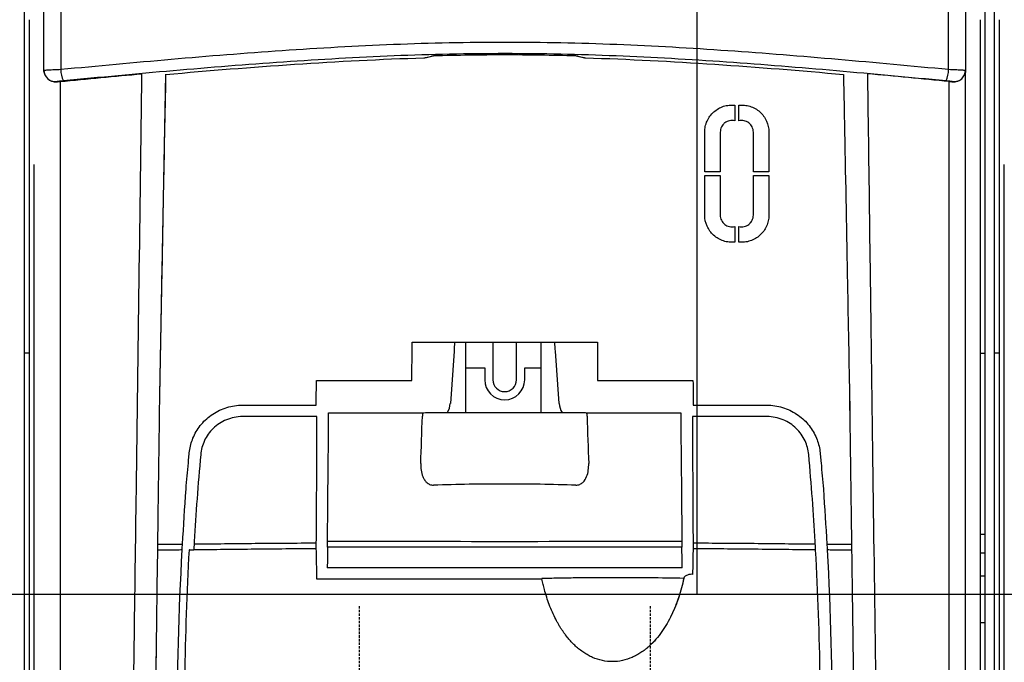
# Model space of a CAD drawing. Units: millimetres. Extents: x -3402 to 8400, y -2 to 6330.
# Drawn here: x 1384 to 1485, y 4169 to 4235 of the extents above; entities that cross this region are included whole.
import ezdxf
from ezdxf.enums import TextEntityAlignment as Align

# ---------------------------------------------------------------- set-up
doc = ezdxf.new("R2010")
doc.units = ezdxf.units.MM
doc.header["$MEASUREMENT"] = 0
doc.linetypes.add('DASHED2', pattern=[0.375, 0.25, -0.125])
for name, color, linetype, lineweight in [('2DE_OBJ_LAMEL-APP', 130, 'Continuous', 25), ('2DE_OBJ_Lamel-DISTR', 255, 'Continuous', 18), ('2DE_TXTNUM', 11, 'Continuous', 9)]:
    doc.layers.add(name, color=color, linetype=linetype, lineweight=lineweight)
doc.layers.add('2DE_TXTPAR', color=41, linetype='Continuous')
doc.layers.add('Zaciski', color=30, linetype='DASHED2')
doc.layers.add('LAM_MONT', color=1, linetype='Continuous', plot=False)
doc.styles.add('CP_ATTR', font='ARIAL.TTF')
doc.styles.add('CP_ELATT', font='ARIAL.TTF')

# ---------------------------------------------------------------- blocks, each defined once
blk = doc.blocks.new('2dlam_73-81005-07_zss8dkz')
at = {"layer": 'LAM_MONT'}
blk.add_lwpolyline([(0, 155), (1007, 155), (1007, 215), (0, 215)], close=True, dxfattribs=at)
at = {"linetype": 'ByBlock', "style": 'CP_ATTR', "flags": 9}
for tag, p in [('NAME', (1.19, -29.4)), ('NUMBER', (1.19, -29.4)), ('GROUP', (1.19, -29.4)), ('ARTICLE', (1.19, -29.4)), ('ORDER-NO', (1.19, -29.4)), ('PRODUCER', (1.19, -29.4)), ('VOLTAGE', (1.2, -29.4)), ('POWER', (1.2, -29.4)), ('CHARACTER', (1.2, -29.4)), ('OTHER', (1.2, -29.4)), ('TAG', (1.2, -29.4))]:
    blk.add_attdef(tag, text='', height=0.0005, dxfattribs=at).set_placement(p, align=Align.MIDDLE_LEFT)
blk = doc.blocks.new('2dlam_73-81660-07_awrsfp')
at = {"layer": 'LAM_MONT'}
blk.add_lwpolyline([(0, -147.37), (0, -272.37)], dxfattribs=at)
at = {"linetype": 'ByBlock', "style": 'CP_ATTR', "flags": 9}
for tag in ['NAME', 'NUMBER', 'GROUP', 'ARTICLE', 'PRODUCT-TYPE', 'ORDER-NO', 'PRODUCER', 'DN', 'PN', 'TEMPERATURE', 'VOLTAGE', 'POWER', 'FLOW', 'CHARACTER', 'OTHER']:
    blk.add_attdef(tag, text='', height=0.00005, dxfattribs=at).set_placement((-0.09, -0.02), align=Align.MIDDLE_LEFT)
blk = doc.blocks.new('2dapa_ars26v_apa-04_f6p1x6k')
for p, q in [((-49.5, -240.12), (-49.5, 276.88)), ((49.5, 276.88), (49.5, -240.12)), ((-49, -85.66), (-49, 89.25)), ((49, 89.25), (49, -85.65)), ((7.24, 85.55), (8.22, 85.33)), ((-35.55, 50.57), (-34.92, 83.62)), ((47.5, -35.52), (47.5, 83.98)), ((-46.73, 82.92), (-46.73, 82.93)), ((-45.83, 82.88), (-45.83, 16.04)), ((45.83, 16.04), (45.83, 82.88)), ((46.73, 82.93), (46.73, 82.92)), ((-48.5, -34.75), (-48.5, 74.34)), ((-5.16, 56.02), (-5.21, 55.3)), ((-4, 48.79), (-4, 56.02)), ((-1.22, 56.02), (-1.22, 52.13)), ((1.22, 52.13), (1.22, 56.02)), ((3.75, 48.79), (3.75, 56.02)), ((5.21, 55.3), (5.16, 56.02)), ((-49, 54.88), (-49.5, 54.88)), ((-49.5, -55.12), (-49.5, 54.88)), ((-5.22, 55.1), (-5.6, 49.7)), ((-5.21, 55.3), (-5.22, 55.1)), ((5.22, 55.1), (5.21, 55.3)), ((5.6, 49.7), (5.22, 55.1)), ((49, 54.88), (49.5, 54.88)), ((49.5, 54.88), (49.5, -55.12)), ((-4, 53.37), (-2.06, 53.37)), ((-2.06, 53.37), (-2.06, 53.37)), ((-2.06, 53.37), (-2.06, 52.13)), ((2.06, 52.13), (2.06, 53.37)), ((2.06, 53.37), (2.06, 53.37)), ((2.06, 53.37), (3.75, 53.37)), ((35.55, 50.57), (35.59, 47.31)), ((18.15, 48.74), (18.15, 48.74)), ((49, 36.21), (49.5, 36.21)), ((-32.5, 34.59), (-32.52, 34.6)), ((49.5, 34.28), (49, 34.28)), ((49, 31.92), (49.5, 31.92)), ((49.5, 27.09), (49, 27.09)), ((-35.94, 21.24), (-35.89, 25.65)), ((15, 24.78), (15, 24.79))]:
    blk.add_line(p, q)
at = {"flags": 128}
blk.add_lwpolyline([(-8.22, 85.33), (-8.05, 85.37), (-7.24, 85.55)], dxfattribs=at)
for centre, radius, start, end in [((-46.3, 84.05), 1.2, 180.0198, 275.1591), ((-43.05, 84.1), 2.71, 179.3145, 205.3764), ((43.05, 84.1), 2.71, 334.6236, 0.6855), ((46.3, 84.05), 1.2, 264.8409, 359.9802), ((0, 52.13), 2.06, 180, 0), ((0, 52.13), 1.22, 180, 0), ((-5.99, 48.45), 2.5, 173.2767, 181.5536), ((5.99, 48.45), 2.5, 358.4464, 6.7233), ((-33.33, 13.96), 20.65, 86.4387, 87.677)]:
    blk.add_arc(centre, radius, start, end)
for centre, major_axis, start_param, end_param in [((-7.6, 49.84), (-0.26, 1.99), 3.997634, 4.512484), ((7.6, 49.84), (-0.26, -1.99), 4.912294, 5.418554)]:
    blk.add_ellipse(centre, major_axis=major_axis, ratio=0.99613, start_param=start_param, end_param=end_param)
for points, knots in [([(-47.5, 84.05), (-47.5, 85.94), (-47.5, 87.84), (-47.5, 89.73), (-47.5, 92.09), (-47.5, 94.44), (-47.5, 96.79), (-47.5, 100.37), (-47.5, 103.94), (-47.5, 107.51), (-47.5, 108.14), (-47.5, 108.78), (-47.5, 109.41)], [0.00125219, 0.00125219, 0.00125219, 0.00125219, 0.00693914, 0.00693914, 0.00693914, 0.014, 0.014, 0.014, 0.02471482, 0.02471482, 0.02471482, 0.02661956, 0.02661956, 0.02661956, 0.02661956]), ([(47.5, 109.41), (47.5, 108.78), (47.5, 108.14), (47.5, 107.51), (47.5, 103.94), (47.5, 100.37), (47.5, 96.79), (47.5, 94.44), (47.5, 92.09), (47.5, 89.73), (47.5, 87.84), (47.5, 85.94), (47.5, 84.05)], [0.00138044, 0.00138044, 0.00138044, 0.00138044, 0.00328518, 0.00328518, 0.00328518, 0.014, 0.014, 0.014, 0.02106086, 0.02106086, 0.02106086, 0.02674781, 0.02674781, 0.02674781, 0.02674781]), ([(-45.76, 84.14), (-38.17, 84.85), (-30.58, 85.56), (-19.12, 86.34), (-15.3, 86.56), (-7.64, 86.87), (-3.81, 86.95), (1.96, 86.95), (3.88, 86.93), (7.72, 86.85), (9.64, 86.79), (15.38, 86.56), (19.19, 86.34), (30.6, 85.55), (38.18, 84.85), (45.76, 84.14)], [0, 0, 0, 0, 0.25, 0.25, 0.375, 0.375, 0.5, 0.5, 0.5625, 0.5625, 0.625, 0.625, 0.75, 0.75, 1, 1, 1, 1]), ([(45.49, 82.94), (37.96, 83.65), (30.43, 84.35), (19.08, 85.14), (15.29, 85.36), (9.58, 85.59), (7.68, 85.65), (3.86, 85.73), (1.95, 85.75), (-3.79, 85.75), (-7.6, 85.67), (-15.21, 85.36), (-19.01, 85.14), (-30.4, 84.36), (-37.95, 83.66), (-45.5, 82.94)], [0, 0, 0, 0, 0.25, 0.25, 0.375, 0.375, 0.4375, 0.4375, 0.5, 0.5, 0.625, 0.625, 0.75, 0.75, 1, 1, 1, 1]), ([(-8.32, 85.32), (-8.27, 85.33), (-8.23, 85.34), (-8.18, 85.35), (-7.95, 85.4), (-7.72, 85.46), (-7.49, 85.51), (-7.45, 85.52), (-7.42, 85.52), (-7.38, 85.53), (-7.36, 85.54), (-7.34, 85.54), (-7.31, 85.55)], [0.000211804, 0.000211804, 0.000211804, 0.000211804, 0.001, 0.001, 0.001, 0.005, 0.005, 0.005, 0.005604576, 0.005604576, 0.005604576, 0.006008201, 0.006008201, 0.006008201, 0.006008201]), ([(-7.31, 85.55), (-4.88, 85.61), (-2.44, 85.65), (2.44, 85.65), (4.88, 85.61), (7.31, 85.55)], [0, 0, 0, 0, 0.5, 0.5, 1, 1, 1, 1]), ([(-7.23, 85.56), (-7.24, 85.56), (-7.26, 85.55), (-7.29, 85.55), (-7.31, 85.55), (-7.31, 85.55)], [0, 0, 0, 0, 0.173306, 0.964147, 1, 1, 1, 1]), ([(7.23, 85.56), (7.24, 85.56), (7.26, 85.55), (7.29, 85.55), (7.31, 85.55), (7.31, 85.55)], [0, 0, 0, 0, 0.174499, 0.96411, 1, 1, 1, 1]), ([(7.31, 85.55), (7.37, 85.54), (7.43, 85.52), (7.49, 85.51), (7.72, 85.46), (7.95, 85.41), (8.18, 85.35), (8.23, 85.34), (8.27, 85.33), (8.32, 85.32)], [0, 0, 0, 0, 0.001, 0.001, 0.001, 0.005, 0.005, 0.005, 0.005796506, 0.005796506, 0.005796506, 0.005796506]), ([(-47.5, 84.05), (-47.5, 84.05), (-47.46, 84.05), (-47.33, 84.06), (-47.28, 84.07), (-47.15, 84.07), (-47.08, 84.08), (-46.92, 84.09), (-46.83, 84.09), (-46.65, 84.1), (-46.55, 84.1), (-46.23, 84.12), (-46, 84.13), (-45.76, 84.14)], [0, 0, 0, 0, 0.25, 0.25, 0.375, 0.375, 0.5, 0.5, 0.625, 0.625, 0.75, 0.75, 1, 1, 1, 1]), ([(-47.41, 83.63), (-47.44, 83.7), (-47.5, 83.81), (-47.5, 83.93), (-47.5, 83.98), (-47.5, 83.98)], [0, 0, 0, 0, 0.590063, 0.985034, 1, 1, 1, 1]), ([(-38.23, 21.31), (-38.22, 22.45), (-38.2, 23.6), (-38.19, 24.74), (-38.12, 30.08), (-38.04, 35.41), (-37.97, 40.74), (-37.78, 55.05), (-37.59, 69.36), (-37.39, 83.68)], [0.00056632, 0.00056632, 0.00056632, 0.00056632, 0.004, 0.004, 0.004, 0.02, 0.02, 0.02, 0.06293794, 0.06293794, 0.06293794, 0.06293794]), ([(-35.55, 50.58), (-35.54, 50.91), (-35.54, 51.23), (-35.53, 51.56), (-35.51, 52.88), (-35.48, 54.2), (-35.46, 55.51), (-35.36, 60.78), (-35.26, 66.05), (-35.16, 71.31), (-35.08, 75.41), (-35, 79.51), (-34.92, 83.61)], [0, 0, 0, 0, 0.001, 0.001, 0.001, 0.005, 0.005, 0.005, 0.021, 0.021, 0.021, 0.03345773, 0.03345773, 0.03345773, 0.03345773]), ([(34.92, 83.61), (34.93, 83.28), (34.94, 82.96), (34.94, 82.63), (34.97, 81.31), (34.99, 79.99), (35.02, 78.68), (35.12, 73.41), (35.22, 68.14), (35.32, 62.88), (35.39, 58.78), (35.47, 54.68), (35.55, 50.58)], [0, 0, 0, 0, 0.001, 0.001, 0.001, 0.005, 0.005, 0.005, 0.021, 0.021, 0.021, 0.03345773, 0.03345773, 0.03345773, 0.03345773]), ([(37.39, 83.68), (37.41, 82.34), (37.43, 81.01), (37.45, 79.68), (37.52, 74.34), (37.59, 69.01), (37.66, 63.68), (37.85, 49.55), (38.04, 35.43), (38.23, 21.31)], [0, 0, 0, 0, 0.004, 0.004, 0.004, 0.02, 0.02, 0.02, 0.06237162, 0.06237162, 0.06237162, 0.06237162]), ([(45.76, 84.14), (46, 84.13), (46.23, 84.12), (46.55, 84.1), (46.65, 84.1), (46.84, 84.09), (46.92, 84.09), (47.08, 84.08), (47.15, 84.07), (47.28, 84.07), (47.33, 84.06), (47.46, 84.05), (47.5, 84.05), (47.5, 84.05)], [0, 0, 0, 0, 0.25, 0.25, 0.375, 0.375, 0.5, 0.5, 0.625, 0.625, 0.75, 0.75, 1, 1, 1, 1]), ([(47.5, 83.98), (47.5, 83.98), (47.5, 83.93), (47.5, 83.81), (47.44, 83.7), (47.41, 83.63)], [0, 0, 0, 0, 0.014966, 0.409937, 1, 1, 1, 1]), ([(-46.19, 82.85), (-46.33, 82.85), (-46.59, 82.85), (-46.9, 82.96), (-47.01, 83.08), (-47.06, 83.13)], [0, 0, 0, 0, 0.375143, 0.747895, 1, 1, 1, 1]), ([(-45.5, 82.94), (-45.69, 82.92), (-45.87, 82.9), (-46.12, 82.87), (-46.19, 82.86), (-46.19, 82.85)], [0, 0, 0, 0, 0.5, 0.5, 1, 1, 1, 1]), ([(46.19, 82.85), (46.19, 82.86), (46.12, 82.87), (45.87, 82.9), (45.69, 82.92), (45.49, 82.94)], [0, 0, 0, 0, 0.5, 0.5, 1, 1, 1, 1]), ([(47.06, 83.13), (47.01, 83.08), (46.9, 82.96), (46.59, 82.85), (46.33, 82.85), (46.19, 82.85)], [0, 0, 0, 0, 0.252105, 0.624857, 1, 1, 1, 1]), ([(20.62, 77.67), (20.62, 77.87), (20.64, 78.06), (20.72, 78.44), (20.78, 78.63), (20.94, 78.98), (21.04, 79.15), (21.27, 79.47), (21.41, 79.61), (21.7, 79.87), (21.86, 79.99), (22.2, 80.18), (22.38, 80.26), (22.75, 80.38), (22.94, 80.42), (23.33, 80.46), (23.53, 80.46), (23.73, 80.44)], [0, 0, 0, 0, 0.125, 0.125, 0.25, 0.25, 0.375, 0.375, 0.5, 0.5, 0.625, 0.625, 0.75, 0.75, 0.875, 0.875, 1, 1, 1, 1]), ([(23.73, 80.44), (23.73, 80.17), (23.73, 79.9), (23.73, 79.63), (23.73, 79.36), (23.73, 79.09), (23.73, 78.83)], [0, 0, 0, 0, 0.000820479, 0.000820479, 0.000820479, 0.001625709, 0.001625709, 0.001625709, 0.001625709]), ([(24.13, 80.44), (24.32, 80.46), (24.52, 80.46), (24.91, 80.42), (25.1, 80.38), (25.47, 80.26), (25.65, 80.19), (25.99, 79.99), (26.15, 79.88), (26.44, 79.61), (26.58, 79.47), (26.81, 79.16), (26.91, 78.98), (27.15, 78.45), (27.23, 78.06), (27.23, 77.67)], [0, 0, 0, 0, 0.125, 0.125, 0.25, 0.25, 0.375, 0.375, 0.5, 0.5, 0.625, 0.625, 0.75, 0.75, 1, 1, 1, 1]), ([(24.13, 78.83), (24.13, 79.09), (24.13, 79.36), (24.13, 79.63), (24.13, 79.9), (24.13, 80.17), (24.13, 80.44)], [0, 0, 0, 0, 0.00081075, 0.00081075, 0.00081075, 0.00162571, 0.00162571, 0.00162571, 0.00162571]), ([(23.73, 78.83), (23.55, 78.87), (23.36, 78.88), (23.09, 78.82), (23, 78.79), (22.84, 78.72), (22.76, 78.67), (22.62, 78.56), (22.55, 78.49), (22.44, 78.35), (22.39, 78.28), (22.27, 78.03), (22.22, 77.85), (22.22, 77.67)], [0, 0, 0, 0, 0.25, 0.25, 0.375, 0.375, 0.5, 0.5, 0.625, 0.625, 0.75, 0.75, 1, 1, 1, 1]), ([(25.63, 77.67), (25.63, 77.76), (25.62, 77.85), (25.58, 78.03), (25.54, 78.11), (25.42, 78.36), (25.31, 78.5), (25.02, 78.73), (24.85, 78.8), (24.49, 78.88), (24.3, 78.87), (24.13, 78.83)], [0, 0, 0, 0, 0.125, 0.125, 0.25, 0.25, 0.5, 0.5, 0.75, 0.75, 1, 1, 1, 1]), ([(22.22, 73.58), (21.95, 73.58), (21.68, 73.58), (21.4, 73.58), (21.14, 73.58), (20.88, 73.58), (20.62, 73.58)], [0, 0, 0, 0, 0.000822308, 0.000822308, 0.000822308, 0.001606548, 0.001606548, 0.001606548, 0.001606548]), ([(20.62, 73.18), (20.88, 73.18), (21.14, 73.18), (21.39, 73.18), (21.67, 73.18), (21.95, 73.18), (22.22, 73.18)], [0, 0, 0, 0, 0.000775911, 0.000775911, 0.000775911, 0.001606546, 0.001606546, 0.001606546, 0.001606546]), ([(27.23, 73.58), (26.95, 73.58), (26.68, 73.58), (26.4, 73.58), (26.15, 73.58), (25.89, 73.58), (25.63, 73.58)], [0, 0, 0, 0, 0.000828909, 0.000828909, 0.000828909, 0.001609234, 0.001609234, 0.001609234, 0.001609234]), ([(25.63, 73.18), (25.88, 73.18), (26.14, 73.18), (26.39, 73.18), (26.67, 73.18), (26.95, 73.18), (27.23, 73.18)], [0, 0, 0, 0, 0.000769707, 0.000769707, 0.000769707, 0.001609233, 0.001609233, 0.001609233, 0.001609233]), ([(23.72, 66.32), (23.53, 66.3), (23.33, 66.3), (22.94, 66.34), (22.74, 66.38), (22.37, 66.51), (22.18, 66.59), (21.85, 66.78), (21.69, 66.9), (21.39, 67.17), (21.26, 67.31), (21.04, 67.63), (20.94, 67.8), (20.7, 68.33), (20.62, 68.71), (20.62, 69.1)], [0, 0, 0, 0, 0.125, 0.125, 0.25, 0.25, 0.375, 0.375, 0.5, 0.5, 0.625, 0.625, 0.75, 0.75, 1, 1, 1, 1]), ([(22.22, 69.1), (22.22, 69.01), (22.23, 68.92), (22.27, 68.74), (22.3, 68.66), (22.42, 68.42), (22.54, 68.27), (22.75, 68.1), (22.83, 68.05), (23, 67.98), (23.09, 67.95), (23.36, 67.89), (23.55, 67.89), (23.72, 67.94)], [0, 0, 0, 0, 0.125, 0.125, 0.25, 0.25, 0.5, 0.5, 0.625, 0.625, 0.75, 0.75, 1, 1, 1, 1]), ([(27.23, 69.1), (27.23, 68.9), (27.21, 68.71), (27.13, 68.33), (27.07, 68.14), (26.91, 67.79), (26.81, 67.62), (26.59, 67.31), (26.46, 67.16), (26.02, 66.77), (25.68, 66.57), (25.12, 66.39), (24.92, 66.34), (24.53, 66.3), (24.33, 66.3), (24.12, 66.32)], [0, 0, 0, 0, 0.125, 0.125, 0.25, 0.25, 0.375, 0.375, 0.5, 0.5, 0.75, 0.75, 0.875, 0.875, 1, 1, 1, 1]), ([(24.12, 67.94), (24.31, 67.89), (24.5, 67.89), (24.77, 67.95), (24.85, 67.98), (25.02, 68.05), (25.1, 68.1), (25.24, 68.21), (25.3, 68.28), (25.42, 68.42), (25.47, 68.5), (25.58, 68.74), (25.63, 68.92), (25.63, 69.1)], [0, 0, 0, 0, 0.25, 0.25, 0.375, 0.375, 0.5, 0.5, 0.625, 0.625, 0.75, 0.75, 1, 1, 1, 1]), ([(23.72, 67.94), (23.72, 67.63), (23.72, 67.33), (23.72, 67.02), (23.72, 66.79), (23.72, 66.56), (23.72, 66.32)], [0, 0, 0, 0, 0.00094808, 0.00094808, 0.00094808, 0.00167085, 0.00167085, 0.00167085, 0.00167085]), ([(24.12, 66.32), (24.12, 66.56), (24.12, 66.8), (24.12, 67.03), (24.12, 67.34), (24.12, 67.64), (24.12, 67.94)], [0, 0, 0, 0, 0.000735882, 0.000735882, 0.000735882, 0.001670861, 0.001670861, 0.001670861, 0.001670861]), ([(-9.55, 56.02), (-6.37, 56.02), (-3.18, 56.02), (3.18, 56.02), (6.37, 56.02), (9.55, 56.02)], [0, 0, 0, 0, 0.5, 0.5, 1, 1, 1, 1]), ([(-35.89, 25.64), (-35.82, 30.67), (-35.72, 37.89), (-35.61, 46.2), (-35.57, 49.48), (-35.55, 50.58)], [0, 0, 0, 0, 0.604979, 0.8686, 1, 1, 1, 1]), ([(-32.85, 40.88), (-32.77, 41.77), (-32.69, 42.66), (-32.59, 43.8), (-32.57, 44.02), (-32.53, 44.48), (-32.51, 44.71), (-32.43, 45.16), (-32.38, 45.39), (-32.25, 45.85), (-32.16, 46.07), (-31.96, 46.52), (-31.84, 46.74), (-31.58, 47.16), (-31.43, 47.37), (-30.93, 47.96), (-30.54, 48.3), (-29.65, 48.89), (-29.16, 49.12), (-28.12, 49.44), (-27.59, 49.52), (-27.04, 49.52)], [0, 0, 0, 0, 0.25, 0.25, 0.3125, 0.3125, 0.375, 0.375, 0.4375, 0.4375, 0.5, 0.5, 0.5625, 0.5625, 0.625, 0.625, 0.75, 0.75, 0.875, 0.875, 1, 1, 1, 1]), ([(-18.15, 48.38), (-18.15, 48.49), (-18.15, 48.58), (-18.15, 48.71), (-18.15, 48.74), (-18.15, 48.74)], [0, 0, 0, 0, 0.5, 0.5, 1, 1, 1, 1]), ([(-8.47, 48.74), (-8.27, 48.74), (-8.08, 48.75), (-7.82, 48.75), (-7.73, 48.75), (-7.59, 48.75), (-7.52, 48.75), (-7.46, 48.75)], [0, 0, 0, 0, 0.5, 0.5, 0.75, 0.75, 1, 1, 1, 1]), ([(-7.46, 48.75), (-5.73, 48.75), (-4, 48.75), (-2.27, 48.75), (-0.42, 48.75), (1.43, 48.75), (3.27, 48.75), (4.67, 48.75), (6.06, 48.75), (7.46, 48.75)], [0.00034116, 0.00034116, 0.00034116, 0.00034116, 0.00553444, 0.00553444, 0.00553444, 0.01107138, 0.01107138, 0.01107138, 0.01525885, 0.01525885, 0.01525885, 0.01525885]), ([(7.46, 48.75), (7.58, 48.75), (7.73, 48.75), (7.99, 48.75), (8.08, 48.75), (8.27, 48.75), (8.37, 48.74), (8.47, 48.74)], [0, 0, 0, 0, 0.5, 0.5, 0.75, 0.75, 1, 1, 1, 1]), ([(18.15, 48.74), (18.15, 48.74), (18.15, 48.71), (18.15, 48.58), (18.15, 48.49), (18.15, 48.38)], [0, 0, 0, 0, 0.5, 0.5, 1, 1, 1, 1]), ([(27.04, 49.52), (27.59, 49.52), (28.12, 49.44), (29.16, 49.12), (29.65, 48.89), (30.54, 48.3), (30.93, 47.96), (31.43, 47.37), (31.57, 47.16), (31.84, 46.74), (31.96, 46.52), (32.16, 46.07), (32.25, 45.85), (32.38, 45.39), (32.43, 45.16), (32.51, 44.71), (32.53, 44.48), (32.57, 44.02), (32.59, 43.8), (32.69, 42.66), (32.77, 41.77), (32.85, 40.88)], [0, 0, 0, 0, 0.125, 0.125, 0.25, 0.25, 0.375, 0.375, 0.4375, 0.4375, 0.5, 0.5, 0.5625, 0.5625, 0.625, 0.625, 0.6875, 0.6875, 0.75, 0.75, 1, 1, 1, 1]), ([(-27.04, 48.34), (-27.32, 48.34), (-27.6, 48.31), (-28.15, 48.2), (-28.42, 48.12), (-28.94, 47.91), (-29.18, 47.78), (-29.65, 47.48), (-29.86, 47.31), (-30.24, 46.94), (-30.42, 46.73), (-30.72, 46.31), (-30.85, 46.09), (-31.06, 45.63), (-31.15, 45.39), (-31.28, 44.91), (-31.32, 44.67), (-31.34, 44.43)], [0, 0, 0, 0, 0.125, 0.125, 0.25, 0.25, 0.375, 0.375, 0.5, 0.5, 0.625, 0.625, 0.75, 0.75, 0.875, 0.875, 1, 1, 1, 1]), ([(-19.37, 48.34), (-19.86, 48.34), (-20.35, 48.34), (-20.84, 48.34), (-21.53, 48.34), (-22.22, 48.34), (-22.91, 48.34), (-23.6, 48.34), (-24.29, 48.34), (-24.98, 48.34), (-25.67, 48.34), (-26.35, 48.34), (-27.04, 48.34)], [0.000510089, 0.000510089, 0.000510089, 0.000510089, 0.001981588, 0.001981588, 0.001981588, 0.004057588, 0.004057588, 0.004057588, 0.006133584, 0.006133584, 0.006133584, 0.008209263, 0.008209263, 0.008209263, 0.008209263]), ([(-19.42, 35.32), (-19.4, 37.35), (-19.39, 39.46), (-19.37, 43.8), (-19.37, 46.04), (-19.37, 48.34)], [0, 0, 0, 0, 0.5, 0.5, 1, 1, 1, 1]), ([(19.37, 48.34), (19.37, 46.04), (19.37, 43.8), (19.39, 39.46), (19.4, 37.35), (19.42, 35.32)], [0, 0, 0, 0, 0.5, 0.5, 1, 1, 1, 1]), ([(27.04, 48.34), (26.35, 48.34), (25.66, 48.34), (24.98, 48.34), (24.29, 48.34), (23.6, 48.34), (22.91, 48.34), (22.22, 48.34), (21.53, 48.34), (20.84, 48.34), (20.35, 48.34), (19.86, 48.34), (19.37, 48.34)], [0, 0, 0, 0, 0.002075679, 0.002075679, 0.002075679, 0.004151674, 0.004151674, 0.004151674, 0.006227674, 0.006227674, 0.006227674, 0.007699172, 0.007699172, 0.007699172, 0.007699172]), ([(31.34, 44.43), (31.3, 44.92), (31.17, 45.39), (30.85, 46.08), (30.72, 46.31), (30.42, 46.73), (30.25, 46.93), (29.86, 47.3), (29.65, 47.48), (29.19, 47.78), (28.95, 47.9), (28.43, 48.12), (28.16, 48.2), (27.61, 48.31), (27.33, 48.34), (27.04, 48.34)], [0, 0, 0, 0, 0.25, 0.25, 0.375, 0.375, 0.5, 0.5, 0.625, 0.625, 0.75, 0.75, 0.875, 0.875, 1, 1, 1, 1]), ([(35.59, 47.3), (35.68, 40.64), (35.77, 33.98), (35.86, 27.32), (35.89, 25.29), (35.92, 23.27), (35.94, 21.25)], [0, 0, 0, 0, 0.01998391, 0.01998391, 0.01998391, 0.02605544, 0.02605544, 0.02605544, 0.02605544]), ([(-8.66, 43.5), (-8.66, 43.27), (-8.65, 43.04), (-8.58, 42.59), (-8.53, 42.37), (-8.39, 42.04), (-8.34, 41.94), (-8.21, 41.74), (-8.14, 41.65), (-7.96, 41.48), (-7.86, 41.4), (-7.62, 41.3), (-7.48, 41.27), (-7.34, 41.27)], [0, 0, 0, 0, 0.25, 0.25, 0.5, 0.5, 0.625, 0.625, 0.75, 0.75, 0.875, 0.875, 1, 1, 1, 1]), ([(7.34, 41.27), (7.48, 41.27), (7.61, 41.3), (7.86, 41.4), (7.96, 41.48), (8.23, 41.73), (8.35, 41.94), (8.53, 42.37), (8.59, 42.59), (8.65, 43.04), (8.66, 43.27), (8.66, 43.5)], [0, 0, 0, 0, 0.125, 0.125, 0.25, 0.25, 0.5, 0.5, 0.75, 0.75, 1, 1, 1, 1]), ([(7.34, 41.27), (4.89, 41.35), (2.45, 41.39), (-2.45, 41.39), (-4.89, 41.35), (-7.34, 41.27)], [0, 0, 0, 0, 0.5, 0.5, 1, 1, 1, 1]), ([(-27.94, -41.28), (-29.18, -35.04), (-30.22, -28.78), (-31.49, -19.33), (-31.86, -16.17), (-32.51, -9.85), (-32.78, -6.69), (-33.22, -0.35), (-33.39, 2.82), (-33.63, 9.18), (-33.71, 12.35), (-33.77, 21.89), (-33.6, 28.24), (-33.24, 34.59)], [0, 0, 0, 0, 0.25, 0.25, 0.375, 0.375, 0.5, 0.5, 0.625, 0.625, 0.75, 0.75, 1, 1, 1, 1]), ([(-30.88, -18.08), (-31.4, -13.71), (-31.82, -9.33), (-32.48, -0.56), (-32.71, 3.83), (-32.98, 12.62), (-33.02, 17.01), (-32.9, 25.81), (-32.75, 30.2), (-32.5, 34.59)], [0, 0, 0, 0, 0.25, 0.25, 0.5, 0.5, 0.75, 0.75, 1, 1, 1, 1]), ([(-32.02, 35.21), (-32.03, 35.12), (-32.03, 35.03), (-32.04, 34.82), (-32.05, 34.71), (-32.05, 34.6)], [0, 0, 0, 0, 0.5, 0.5, 1, 1, 1, 1]), ([(-19.42, 34.71), (-21.53, 34.7), (-23.63, 34.69), (-27.84, 34.64), (-29.95, 34.62), (-32.05, 34.6)], [0, 0, 0, 0, 0.5, 0.5, 1, 1, 1, 1]), ([(-32.01, 35.48), (-32.01, 35.48), (-32.01, 35.48), (-32.01, 35.48), (-32.01, 35.39), (-32.02, 35.3), (-32.02, 35.21)], [0, 0, 0, 0, 0.000004958, 0.000004958, 0.000004958, 0.0003454745, 0.0003454745, 0.0003454745, 0.0003454745]), ([(-32.02, 35.21), (-29.93, 35.23), (-27.82, 35.26), (-23.62, 35.3), (-21.52, 35.31), (-19.42, 35.32)], [0, 0, 0, 0, 0.5, 0.5, 1, 1, 1, 1]), ([(-19.36, 31.59), (-19.37, 31.92), (-19.37, 32.26), (-19.38, 32.59), (-19.39, 33.3), (-19.41, 34), (-19.42, 34.71)], [0, 0, 0, 0, 0.001, 0.001, 0.001, 0.003115743, 0.003115743, 0.003115743, 0.003115743]), ([(-18.27, 35.49), (-12.18, 35.51), (-6.09, 35.48), (6.09, 35.48), (12.18, 35.51), (18.27, 35.49)], [0, 0, 0, 0, 0.5, 0.5, 1, 1, 1, 1]), ([(18.27, 34.88), (12.19, 34.9), (6.1, 34.87), (-6.1, 34.87), (-12.19, 34.9), (-18.27, 34.88)], [0, 0, 0, 0, 0.5, 0.5, 1, 1, 1, 1]), ([(19.42, 35.32), (21.52, 35.31), (23.62, 35.3), (27.82, 35.26), (29.92, 35.23), (32.02, 35.21)], [0, 0, 0, 0, 0.5, 0.5, 1, 1, 1, 1]), ([(32.05, 34.6), (29.95, 34.62), (27.84, 34.64), (23.63, 34.69), (21.53, 34.7), (19.42, 34.71)], [0, 0, 0, 0, 0.5, 0.5, 1, 1, 1, 1]), ([(33.24, 34.59), (33.6, 28.24), (33.77, 21.89), (33.71, 12.35), (33.63, 9.17), (33.39, 2.82), (33.22, -0.35), (32.78, -6.69), (32.51, -9.85), (31.86, -16.18), (31.49, -19.33), (30.22, -28.78), (29.18, -35.04), (27.94, -41.28)], [0, 0, 0, 0, 0.25, 0.25, 0.375, 0.375, 0.5, 0.5, 0.625, 0.625, 0.75, 0.75, 1, 1, 1, 1]), ([(30.42, -18.11), (30.68, -15.93), (30.92, -13.74), (31.35, -9.37), (31.54, -7.18), (32.03, -0.6), (32.26, 3.8), (32.67, 16.99), (32.55, 25.79), (32.05, 34.57)], [0, 0, 0, 0, 0.125, 0.125, 0.25, 0.25, 0.5, 0.5, 1, 1, 1, 1]), ([(32.05, 34.6), (32.05, 34.71), (32.04, 34.82), (32.03, 35.03), (32.03, 35.12), (32.02, 35.21)], [0, 0, 0, 0, 0.5, 0.5, 1, 1, 1, 1]), ([(19.4, 33.72), (19.39, 33.43), (19.39, 33.15), (19.38, 32.86), (19.38, 32.6), (19.37, 32.34), (19.37, 32.08)], [0, 0, 0, 0, 0.000858598, 0.000858598, 0.000858598, 0.001638596, 0.001638596, 0.001638596, 0.001638596]), ([(18.46, 31.66), (17.34, 31.69), (16.15, 31.7), (14.59, 31.72), (14.27, 31.72), (13.63, 31.73), (13.32, 31.73), (12.36, 31.73), (11.72, 31.74), (10.76, 31.73), (10.43, 31.73), (9.79, 31.73), (9.47, 31.73), (8.52, 31.72), (7.9, 31.72), (6.68, 31.7), (6.09, 31.69), (4.93, 31.67), (4.37, 31.66), (3.83, 31.64)], [0, 0, 0, 0, 0.25, 0.25, 0.3125, 0.3125, 0.375, 0.375, 0.5, 0.5, 0.5625, 0.5625, 0.625, 0.625, 0.75, 0.75, 0.875, 0.875, 1, 1, 1, 1]), ([(6.11, 26.05), (6.05, 26.14), (5.93, 26.31), (5.75, 26.58), (5.58, 26.86), (5.42, 27.15), (5.19, 27.59), (4.9, 28.19), (4.59, 28.95), (4.32, 29.73), (4.11, 30.43), (3.95, 31.05), (3.88, 31.41), (3.84, 31.59)], [0, 0, 0, 0, 0.052633, 0.106106, 0.160468, 0.215764, 0.272037, 0.406651, 0.54567, 0.679881, 0.818391, 0.908606, 1, 1, 1, 1]), ([(18.46, 31.68), (18.32, 31.02), (18.15, 30.38), (17.74, 29.12), (17.49, 28.49), (16.92, 27.29), (16.59, 26.72), (16.02, 25.91), (15.81, 25.64), (15.38, 25.14), (15.14, 24.9), (14.89, 24.67)], [0, 0, 0, 0, 0.25, 0.25, 0.5, 0.5, 0.75, 0.75, 0.875, 0.875, 1, 1, 1, 1]), ([(18.46, 31.66), (18.32, 31.01), (18.15, 30.37), (17.73, 29.1), (17.49, 28.48), (16.92, 27.29), (16.59, 26.72), (15.82, 25.63), (15.39, 25.12), (14.89, 24.67)], [0, 0, 0, 0, 0.25, 0.25, 0.5, 0.5, 0.75, 0.75, 1, 1, 1, 1]), ([(19.37, 32.08), (19.19, 32.09), (19.02, 32.07), (18.77, 31.98), (18.69, 31.94), (18.54, 31.83), (18.48, 31.76), (18.46, 31.68)], [0, 0, 0, 0, 0.5, 0.5, 0.75, 0.75, 1, 1, 1, 1]), ([(7.31, 24.68), (7.25, 24.74), (7.12, 24.85), (6.95, 25.03), (6.78, 25.22), (6.61, 25.41), (6.44, 25.62), (6.27, 25.83), (6.17, 25.98), (6.11, 26.05)], [0, 0, 0, 0, 0.1355606, 0.2733284, 0.4134452, 0.5560461, 0.7012592, 0.8492056, 1, 1, 1, 1]), ([(14.89, 24.67), (14.83, 24.61), (14.69, 24.49), (14.48, 24.32), (14.26, 24.16), (14.04, 24.01), (13.82, 23.87), (13.6, 23.74), (13.37, 23.63), (12.9, 23.41), (12.15, 23.16), (11.1, 23.04), (10.05, 23.16), (9.22, 23.43), (8.59, 23.74), (8.15, 24.01), (7.71, 24.33), (7.44, 24.56), (7.31, 24.68)], [0, 0, 0, 0, 0.032881, 0.065204, 0.097015, 0.128362, 0.159295, 0.189866, 0.220129, 0.25014, 0.376581, 0.499786, 0.623397, 0.749909, 0.810178, 0.871663, 0.934801, 1, 1, 1, 1])]:
    blk.add_open_spline(points, degree=3, knots=knots)
for points, degree in [([(-45.76, 109.26), (-45.76, 100.88), (-45.76, 92.51), (-45.76, 84.14)], 3), ([(45.76, 84.14), (45.76, 92.51), (45.76, 100.88), (45.76, 109.26)], 3), ([(-49, 89.25), (-49, 89.25), (-49, 89.25), (-49, 89.25)], 3), ([(49, 89.25), (49, 89.25), (49, 89.25), (49, 89.25)], 3), ([(-34.92, 83.61), (-26.09, 84.39), (-17.24, 85.05), (-8.32, 85.32)], 3), ([(-8.32, 85.32), (-8.28, 85.32), (-8.25, 85.33), (-8.22, 85.33)], 3), ([(8.22, 85.33), (8.25, 85.33), (8.28, 85.32), (8.32, 85.32)], 3), ([(8.32, 85.32), (17.24, 85.05), (26.09, 84.39), (34.92, 83.61)], 3), ([(-47.5, 83.98), (-47.5, 84), (-47.5, 84.02), (-47.5, 84.05)], 3), ([(-45.83, 82.88), (-43.03, 83.15), (-40.21, 83.42), (-37.39, 83.68)], 3), ([(-34.92, 83.61), (-34.92, 83.62)], 1), ([(-34.92, 83.61), (-34.92, 83.61), (-34.92, 83.61), (-34.92, 83.61)], 3), ([(45.83, 82.88), (43.02, 83.15), (40.21, 83.42), (37.39, 83.68)], 3), ([(47.5, 84.05), (47.5, 84.02), (47.5, 84), (47.5, 83.98)], 3), ([(-46.19, 82.85), (-46.07, 82.86), (-45.95, 82.87), (-45.83, 82.88)], 3), ([(-46.19, 82.85), (-46.19, 82.85), (-46.19, 82.85), (-46.19, 82.85)], 3), ([(45.83, 82.88), (45.95, 82.87), (46.07, 82.86), (46.19, 82.85)], 3), ([(46.19, 82.85), (46.19, 82.85), (46.19, 82.85), (46.19, 82.85)], 3), ([(20.62, 73.58), (20.62, 74.94), (20.62, 76.3), (20.62, 77.67)], 3), ([(22.22, 77.67), (22.22, 76.3), (22.22, 74.94), (22.22, 73.58)], 3), ([(25.63, 73.58), (25.63, 74.94), (25.63, 76.3), (25.63, 77.67)], 3), ([(27.23, 77.67), (27.23, 76.3), (27.23, 74.94), (27.23, 73.58)], 3), ([(20.62, 69.1), (20.62, 70.45), (20.62, 71.82), (20.62, 73.18)], 3), ([(22.22, 73.18), (22.22, 71.82), (22.22, 70.45), (22.22, 69.1)], 3), ([(25.63, 69.1), (25.63, 70.45), (25.63, 71.82), (25.63, 73.18)], 3), ([(27.23, 73.18), (27.23, 71.82), (27.23, 70.45), (27.23, 69.1)], 3), ([(-9.56, 52.06), (-9.56, 53.36), (-9.55, 54.68), (-9.55, 56.02)], 3), ([(9.55, 56.02), (9.55, 54.68), (9.56, 53.36), (9.56, 52.06)], 3), ([(-19.43, 49.52), (-19.42, 50.36), (-19.42, 51.2), (-19.41, 52.05)], 3), ([(-19.41, 52.05), (-16.13, 52.06), (-12.85, 52.06), (-9.56, 52.06)], 3), ([(9.56, 52.06), (12.85, 52.06), (16.13, 52.06), (19.41, 52.05)], 3), ([(19.41, 52.05), (19.42, 51.2), (19.42, 50.36), (19.43, 49.52)], 3), ([(35.55, 50.58), (35.57, 49.48), (35.58, 48.39), (35.59, 47.3)], 3), ([(-27.04, 49.52), (-24.51, 49.52), (-21.97, 49.52), (-19.43, 49.52)], 3), ([(-18.15, 48.74), (-14.93, 48.74), (-11.7, 48.74), (-8.47, 48.74)], 3), ([(8.47, 48.74), (11.7, 48.74), (14.93, 48.74), (18.15, 48.74)], 3), ([(19.43, 49.52), (21.97, 49.52), (24.51, 49.52), (27.04, 49.52)], 3), ([(-18.27, 35.49), (-18.23, 39.49), (-18.19, 43.79), (-18.15, 48.38)], 3), ([(-8.66, 43.5), (-8.6, 45.09), (-8.54, 46.72), (-8.49, 48.38)], 3), ([(8.49, 48.38), (8.54, 46.72), (8.6, 45.09), (8.66, 43.5)], 3), ([(18.15, 48.38), (18.19, 43.85), (18.23, 39.55), (18.27, 35.49)], 3), ([(-31.34, 44.43), (-31.62, 41.32), (-31.84, 38.33), (-32.01, 35.48)], 3), ([(32.01, 35.48), (31.84, 38.33), (31.62, 41.32), (31.34, 44.43)], 3), ([(-33.21, 35.2), (-33.1, 37.03), (-32.98, 38.93), (-32.85, 40.88)], 3), ([(32.85, 40.88), (32.97, 38.93), (33.1, 37.03), (33.21, 35.2)], 3), ([(-33.24, 34.59), (-35.77, 34.58)], 1), ([(-35.76, 35.19), (-33.21, 35.2)], 1), ([(-33.24, 34.59), (-33.24, 34.81), (-33.23, 35.02), (-33.21, 35.2)], 3), ([(-32.05, 34.6), (-32.05, 34.59), (-32.05, 34.58), (-32.05, 34.57)], 3), ([(-19.42, 34.71), (-19.42, 34.93), (-19.42, 35.14), (-19.42, 35.32)], 3), ([(-18.27, 34.88), (-18.28, 34.17), (-18.28, 33.46), (-18.29, 32.75)], 3), ([(-18.27, 34.88), (-18.27, 35.11), (-18.27, 35.32), (-18.27, 35.49)], 3), ([(18.27, 35.49), (18.27, 35.32), (18.27, 35.11), (18.27, 34.88)], 3), ([(18.29, 32.75), (18.28, 33.46), (18.28, 34.17), (18.27, 34.88)], 3), ([(19.42, 34.71), (19.41, 34.38), (19.41, 34.05), (19.4, 33.72)], 3), ([(19.42, 35.32), (19.42, 35.14), (19.42, 34.93), (19.42, 34.71)], 3), ([(32.02, 35.21), (32.02, 35.3), (32.01, 35.39), (32.01, 35.48)], 3), ([(32.05, 34.57), (32.05, 34.58), (32.05, 34.59), (32.05, 34.6)], 3), ([(33.21, 35.2), (33.23, 35.02), (33.24, 34.81), (33.24, 34.59)], 3), ([(33.21, 35.2), (35.76, 35.19)], 1), ([(35.77, 34.58), (33.24, 34.59)], 1), ([(18.29, 32.75), (6.1, 32.76), (-6.1, 32.76), (-18.29, 32.75)], 3), ([(3.84, 31.59), (-3.9, 31.59), (-11.64, 31.59), (-19.36, 31.59)], 3), ([(3.83, 31.64), (3.83, 31.63), (3.83, 31.61), (3.84, 31.59)], 3), ([(18.46, 31.68), (18.46, 31.67), (18.46, 31.66), (18.46, 31.66)], 3), ([(-35.94, 21.25), (-35.89, 25.64)], 1)]:
    blk.add_open_spline(points, degree=degree)
at = {"layer": 'Zaciski'}
for p, q in [((-15, 28.8), (-15, -15.58)), ((15, 28.8), (15, -15.58))]:
    blk.add_line(p, q, dxfattribs=at)
at = {"linetype": 'ByBlock', "style": 'CP_ATTR', "flags": 9}
for tag in ['NAME', 'NUMBER', 'GROUP', 'ARTICLE', 'ORDER-NO', 'PRODUCER', 'DN', 'PN', 'TEMPERATURE', 'VOLTAGE', 'POWER', 'FLOW', 'CHARACTER', 'OTHER', 'CURRENT']:
    blk.add_attdef(tag, text='', height=0.00005, dxfattribs=at).set_placement((-0.09, -0.02), align=Align.MIDDLE_LEFT)
at = {"layer": '2DE_TXTNUM', "linetype": 'ByBlock', "style": 'CP_ELATT', "width": 0.8, "flags": 8}
blk.add_attdef('TAG', text='', height=10, dxfattribs=at).set_placement((0, 261.25), align=Align.CENTER)
at = {"layer": '2DE_TXTPAR', "linetype": 'ByBlock', "style": 'CP_ATTR', "flags": 8}
blk.add_attdef('PRODUCT-TYPE', text='', height=7, dxfattribs=at).set_placement((0, 92), align=Align.CENTER)

msp = doc.modelspace()

# ---------------------------------------------------------------- block references
at = {"layer": '2DE_OBJ_LAMEL-APP'}
for p in [(1433.58, 4145.8), (1533.58, 4145.8)]:
    msp.add_blockref('2dapa_ars26v_apa-04_f6p1x6k', p, dxfattribs=at)
at = {"layer": '2DE_OBJ_Lamel-DISTR'}
for name, p in [('2dlam_73-81660-07_awrsfp', (1453.38, 4448.17)), ('2dlam_73-81005-07_zss8dkz', (880.08, 3960.8))]:
    msp.add_blockref(name, p, dxfattribs=at)

doc.saveas('drawing.dxf')
